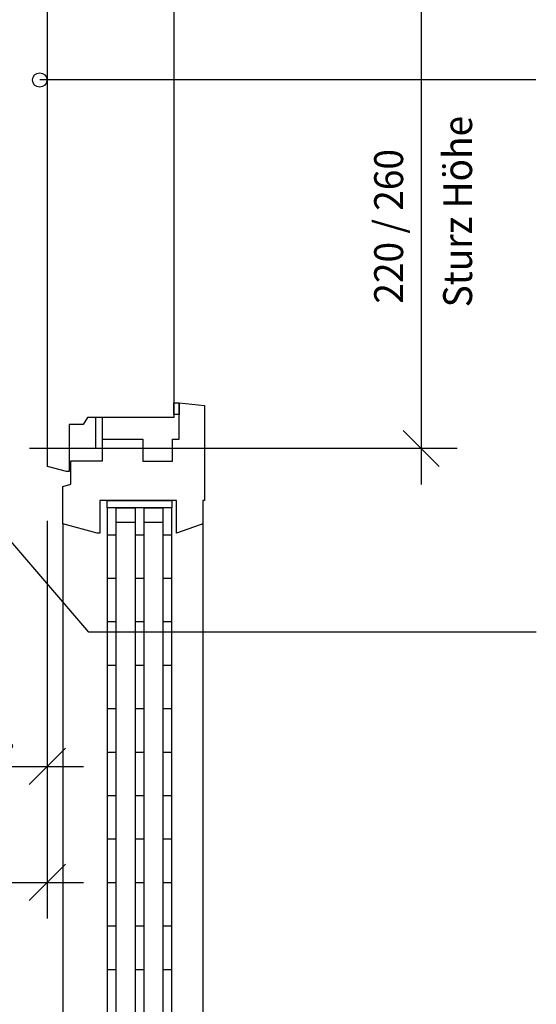
# Model space of a CAD drawing. Extents: x 1.796 to 1.931, y -5.674 to -5.499.
# Drawn here: x 1.848 to 1.876, y -5.62 to -5.566 of the extents above; entities that cross this region are included whole.
import ezdxf

# ---------------------------------------------------------------- set-up
doc = ezdxf.new("R2010")
doc.units = 0
doc.header["$LTSCALE"] = 0.001
doc.layers.add('DETAIL', color=7, linetype='CONTINUOUS')
doc.styles.add('FRUTIGER_55_ROMAN', font='txt')

# ---------------------------------------------------------------- blocks, each defined once
blk = doc.blocks.new('*X10')
at = {"layer": 'DETAIL', "color": 16, "linetype": 'CONTINUOUS'}
for p, q in [((1.856226, -5.594022), (1.855726, -5.594022)), ((1.856226, -5.596427), (1.855726, -5.596427)), ((1.856226, -5.598832), (1.855726, -5.598832)), ((1.856226, -5.601237), (1.855726, -5.601237)), ((1.856226, -5.603642), (1.855726, -5.603642)), ((1.856226, -5.606047), (1.855726, -5.606047)), ((1.856226, -5.608452), (1.855726, -5.608452)), ((1.856226, -5.610857), (1.855726, -5.610857)), ((1.856226, -5.613262), (1.855726, -5.613262)), ((1.856226, -5.615667), (1.855726, -5.615667)), ((1.856226, -5.618072), (1.855726, -5.618072)), ((1.856226, -5.620477), (1.855726, -5.620477)), ((1.856226, -5.622882), (1.855726, -5.622882)), ((1.856226, -5.625287), (1.855726, -5.625287)), ((1.856226, -5.627692), (1.855726, -5.627692)), ((1.856226, -5.630097), (1.855726, -5.630097)), ((1.856226, -5.632502), (1.855726, -5.632502)), ((1.856226, -5.634907), (1.855726, -5.634907)), ((1.856226, -5.637312), (1.855726, -5.637312)), ((1.856226, -5.639717), (1.855726, -5.639717))]:
    blk.add_line(p, q, dxfattribs=at)
blk = doc.blocks.new('*X11')
at = {"layer": 'DETAIL', "color": 16, "linetype": 'CONTINUOUS'}
for p, q in [((1.854681, -5.594022), (1.854181, -5.594022)), ((1.854681, -5.596427), (1.854181, -5.596427)), ((1.854681, -5.598832), (1.854181, -5.598832)), ((1.854681, -5.601237), (1.854181, -5.601237)), ((1.854681, -5.603642), (1.854181, -5.603642)), ((1.854681, -5.606047), (1.854181, -5.606047)), ((1.854681, -5.608452), (1.854181, -5.608452)), ((1.854681, -5.610857), (1.854181, -5.610857)), ((1.854681, -5.613262), (1.854181, -5.613262)), ((1.854681, -5.615667), (1.854181, -5.615667)), ((1.854681, -5.618072), (1.854181, -5.618072)), ((1.854681, -5.620477), (1.854181, -5.620477)), ((1.854681, -5.622882), (1.854181, -5.622882)), ((1.854681, -5.625287), (1.854181, -5.625287)), ((1.854681, -5.627692), (1.854181, -5.627692)), ((1.854681, -5.630097), (1.854181, -5.630097)), ((1.854681, -5.632502), (1.854181, -5.632502)), ((1.854681, -5.634907), (1.854181, -5.634907)), ((1.854681, -5.637312), (1.854181, -5.637312)), ((1.854681, -5.639717), (1.854181, -5.639717))]:
    blk.add_line(p, q, dxfattribs=at)
blk = doc.blocks.new('*X12')
at = {"layer": 'DETAIL', "color": 16, "linetype": 'CONTINUOUS'}
for p, q in [((1.853136, -5.594022), (1.852636, -5.594022)), ((1.853136, -5.596427), (1.852636, -5.596427)), ((1.853136, -5.598832), (1.852636, -5.598832)), ((1.853136, -5.601237), (1.852636, -5.601237)), ((1.853136, -5.603642), (1.852636, -5.603642)), ((1.853136, -5.606047), (1.852636, -5.606047)), ((1.853136, -5.608452), (1.852636, -5.608452)), ((1.853136, -5.610857), (1.852636, -5.610857)), ((1.853136, -5.613262), (1.852636, -5.613262)), ((1.853136, -5.615667), (1.852636, -5.615667)), ((1.853136, -5.618072), (1.852636, -5.618072)), ((1.853136, -5.620477), (1.852636, -5.620477)), ((1.853136, -5.622882), (1.852636, -5.622882)), ((1.853136, -5.625287), (1.852636, -5.625287)), ((1.853136, -5.627692), (1.852636, -5.627692)), ((1.853136, -5.630097), (1.852636, -5.630097)), ((1.853136, -5.632502), (1.852636, -5.632502)), ((1.853136, -5.634907), (1.852636, -5.634907)), ((1.853136, -5.637312), (1.852636, -5.637312)), ((1.853136, -5.639717), (1.852636, -5.639717))]:
    blk.add_line(p, q, dxfattribs=at)
blk = doc.blocks.new('*D22')
at = {"layer": 'DETAIL', "color": 160}
for p, q in [((1.840978, -5.608824), (1.840978, -5.585627)), ((1.849326, -5.608824), (1.849326, -5.593238)), ((1.839978, -5.607824), (1.841978, -5.605824)), ((1.848326, -5.607824), (1.850326, -5.605824)), ((1.838978, -5.606824), (1.851326, -5.606824))]:
    blk.add_line(p, q, dxfattribs=at)
at = {"layer": 'DETAIL', "color": 160, "style": 'FRUTIGER_55_ROMAN', "width": 0.94}
blk.add_text('var.', height=0.0016, dxfattribs=at).set_placement((1.843994, -5.605824))
blk = doc.blocks.new('*D24')
at = {"layer": 'DETAIL', "color": 160}
for p, q in [((1.831326, -5.61524), (1.831326, -5.60824)), ((1.849326, -5.61524), (1.849326, -5.60824)), ((1.830326, -5.61424), (1.832326, -5.61224)), ((1.848326, -5.61424), (1.850326, -5.61224)), ((1.829326, -5.61324), (1.851326, -5.61324))]:
    blk.add_line(p, q, dxfattribs=at)
at = {"layer": 'DETAIL', "color": 160, "style": 'FRUTIGER_55_ROMAN', "width": 0.94}
blk.add_text('180', height=0.0016, dxfattribs=at).set_placement((1.839168, -5.61224))
blk = doc.blocks.new('*D25')
at = {"layer": 'DETAIL', "color": 160}
for p, q in [((1.870023, -5.561232), (1.870023, -5.591232)), ((1.869023, -5.562232), (1.871023, -5.564232)), ((1.872023, -5.563232), (1.865023, -5.563232)), ((1.869023, -5.588232), (1.871023, -5.590232)), ((1.872023, -5.589232), (1.848345, -5.589232))]:
    blk.add_line(p, q, dxfattribs=at)
at = {"layer": 'DETAIL', "color": 160, "style": 'FRUTIGER_55_ROMAN', "width": 0.94}
blk.add_text('220 / 260', height=0.0016, rotation=90, dxfattribs=at).set_placement((1.869023, -5.581225))

msp = doc.modelspace()

# ---------------------------------------------------------------- linework, layer by layer
at = {"layer": 'DETAIL', "color": 4, "linetype": 'CONTINUOUS'}
msp.add_line((1.876378, -5.568848), (1.848903, -5.568848), dxfattribs=at)
at = {"layer": 'DETAIL', "color": 16, "linetype": 'CONTINUOUS'}
for p, q in [((1.850176, -5.593413), (1.850176, -5.640613)), ((1.857926, -5.593413), (1.857926, -5.640613))]:
    msp.add_line(p, q, dxfattribs=at)
for points in [[(1.856326, -5.554232), (1.856326, -5.587513), (1.851542, -5.587513), (1.851311, -5.587913), (1.850526, -5.587913), (1.850526, -5.587963), (1.850526, -5.590513), (1.850376, -5.590513), (1.849326, -5.590232), (1.849326, -5.554232)], [(1.852376, -5.588713), (1.854606, -5.588713), (1.854606, -5.589933), (1.854706, -5.589933), (1.856246, -5.589933), (1.856246, -5.588713), (1.856626, -5.588713), (1.856626, -5.586707), (1.858026, -5.586855), (1.858026, -5.592113), (1.857926, -5.592113), (1.857926, -5.593413), (1.857792, -5.593459), (1.856476, -5.593913), (1.856476, -5.592113), (1.852222, -5.592113), (1.852222, -5.593913), (1.852076, -5.593913), (1.850176, -5.593404), (1.850176, -5.591334), (1.850626, -5.591213), (1.850626, -5.589913), (1.852376, -5.589913), (1.852376, -5.588753)], [(1.85662, -5.587361), (1.856326, -5.587361), (1.856326, -5.586707), (1.856626, -5.586707), (1.856621, -5.587366)], [(1.852376, -5.588713), (1.852376, -5.587513), (1.851986, -5.587513), (1.851986, -5.58922), (1.852376, -5.58922)]]:
    msp.add_lwpolyline(points, close=True, dxfattribs=at)
at = {"layer": 'DETAIL', "color": 4, "linetype": 'CONTINUOUS'}
msp.add_lwpolyline([(1.8764, -5.599396), (1.851619, -5.599396), (1.84319, -5.589585)], dxfattribs=at)
at = {"layer": 'DETAIL', "color": 16, "linetype": 'CONTINUOUS', "elevation": 0.25}
for points in [[(1.852636, -5.592113), (1.856226, -5.592113), (1.856226, -5.592513), (1.852636, -5.592513), (1.852636, -5.592113)], [(1.853136, -5.592513), (1.854181, -5.592513), (1.854181, -5.593327), (1.853136, -5.593327), (1.853136, -5.592513)], [(1.854681, -5.592513), (1.855726, -5.592513), (1.855726, -5.593327), (1.854681, -5.593327), (1.854681, -5.592513)]]:
    msp.add_lwpolyline(points, dxfattribs=at)
at = {"layer": 'DETAIL', "color": 4, "linetype": 'CONTINUOUS'}
msp.add_circle((1.848903, -5.568848), 0.000397, dxfattribs=at)
at = {"layer": 'DETAIL', "color": 16, "linetype": 'CONTINUOUS'}
for points, invisible_edges in [([(1.852636, -5.592513, 0.25), (1.852636, -5.640613, 0.25), (1.853136, -5.640613, 0.25), (1.853136, -5.592513, 0.25)], 2), ([(1.854181, -5.592513, 0.25), (1.854181, -5.640613, 0.25), (1.854681, -5.640613, 0.25), (1.854681, -5.592513, 0.25)], 18), ([(1.855726, -5.592513, 0.25), (1.855726, -5.640613, 0.25), (1.856226, -5.640613, 0.25), (1.856226, -5.592513, 0.25)], 18)]:
    msp.add_3dface(points, dxfattribs=dict(at, invisible_edges=invisible_edges))

# ---------------------------------------------------------------- block references
at = {"layer": 'DETAIL', "color": 0}
for name in ['*D25', '*D22', '*X12', '*X11', '*X10', '*D24']:
    msp.add_blockref(name, (0, 0), dxfattribs=at)

# ---------------------------------------------------------------- texts
at = {"layer": 'DETAIL', "color": 160, "style": 'FRUTIGER_55_ROMAN', "width": 0.94}
msp.add_text('Sturz Höhe', height=0.0016, rotation=90, dxfattribs=at).set_placement((1.872842, -5.581428))

doc.saveas('drawing.dxf')
